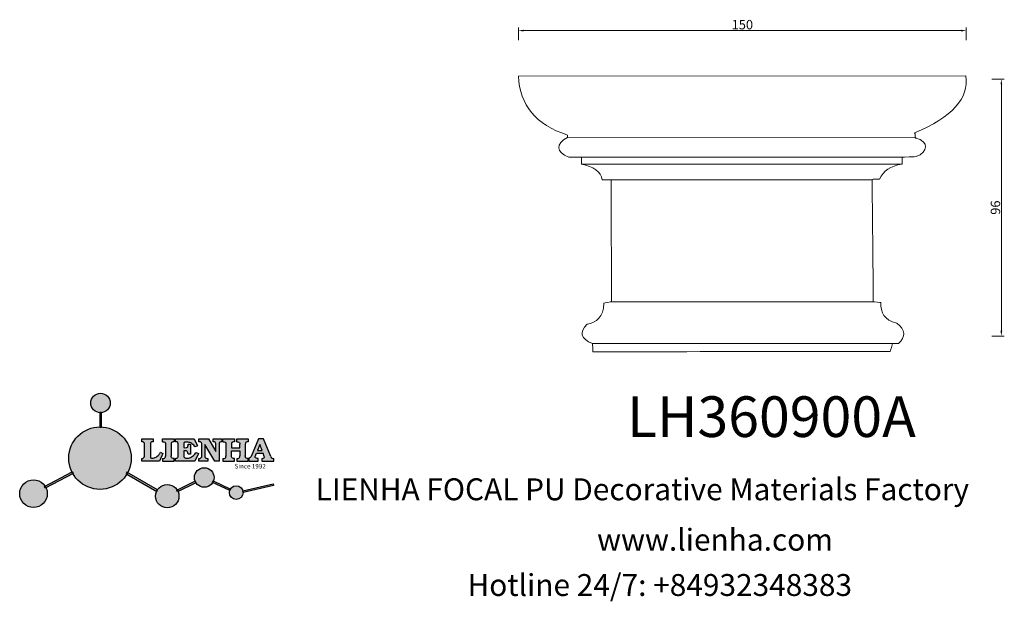
# Model space of a CAD drawing. Units: millimetres. Extents: x 8668 to 9504, y 2304 to 2797.
import ezdxf

# ---------------------------------------------------------------- set-up
doc = ezdxf.new("R2010")
doc.units = ezdxf.units.MM
doc.layers.add('columnas', color=6, linetype='Continuous')
doc.layers.add('layer 1', color=7, linetype='Continuous')
doc.styles.get("Standard").update_dxf_attribs({"font": 'txt', "bigfont": 'gbcbig.shx'})
doc.styles.add('型式1', font='txt')
doc.dimstyles.new('8', dxfattribs={"dimtxt": 8, "dimasz": 4.5, "dimexe": 2.5, "dimexo": 0, "dimgap": 0, "dimtad": 1, "dimdec": 0, "dimtxsty": 'Standard', "dimcen": 0, "dimclrd": 256, "dimclre": 256, "dimclrt": 256, "dimadec": 3, "dimazin": 0, "dimtfac": 1, "dimtdec": 0, "dimtofl": 0, "dimtmove": 0, "dimatfit": 3, "dimfxl": 8, "dimfxlon": 1, "dimlwd": 18, "dimlwe": 18, "dimarcsym": 0})

# ---------------------------------------------------------------- blocks, each defined once
blk = doc.blocks.new('sssss')
h = blk.add_hatch(color=251)
h.dxf.hatch_style = 1
h.paths.add_polyline_path([(8751.35785266179, 682.5198962996559, 0.115350839675678), (8752.910808476643, 675.8780180328757), (8753.053770307119, 675.9532474022342), (8753.441175242953, 675.191660310317), (8753.311215727534, 675.1234981482563, 0.7701892049085174), (8781.317635308911, 682.5198962996559, 0.4015392785660513), (8766.988651646274, 697.4856392909896), (8766.988628702971, 697.4495991211959), (8766.188628702972, 697.4495991211959), (8766.188660180871, 697.4990457442988, 0.4113015592972947)])
h.paths.add_polyline_path([(8766.193034388352, 704.3702093493187), (8766.993034388352, 704.3702093493187), (8766.992998943068, 704.3145306135957, 0.3889664689607633), (8771.244479564895, 708.9527880404106, 1), (8761.932777841048, 708.9527880404106, 0.3895088785995507), (8766.192998463279, 704.3137769429977)])
h.paths.add_polyline_path([(8766.188660180871, 697.4990457442988, -0.01335534559742372), (8766.988651646274, 697.4856392909896), (8766.992998943068, 704.3145306135957, -0.04303630846394867), (8766.192998463279, 704.3137769429977)])
h.paths.add_polyline_path([(8739.723569385544, 668.938629546423), (8740.112123785992, 668.2007373094414), (8753.311215727534, 675.1234981482563, -0.0142583688957946), (8752.910808476643, 675.8780180328757)])
h.paths.add_polyline_path([(8741.071877051349, 665.4811088033853, 1), (8727.824243612824, 665.4811088033853, 1)])
h.paths.add_polyline_path([(8804.216158116145, 664.2853381157565, -1), (8793.036771613963, 664.2853381157565, -0.1069263683947251), (8793.536545022114, 666.5956165911216), (8778.935616004683, 675.0200409426359), (8779.252624535027, 675.7836259672475), (8793.929552149953, 667.3157970889195, -0.7478900698552828)])
h.paths.add_polyline_path([(8793.929552149953, 667.3157970889195), (8793.94681870416, 667.3058351793037), (8793.534736895885, 666.5916288453201, 0.1067283034962338), (8793.036771613963, 664.2853381157565, 1), (8804.216158116145, 664.2853381157565, 0.09851064394386425), (8803.790504990859, 666.4248147387581), (8803.57622136904, 666.3160438186017), (8803.262984380384, 667.128152277601), (8803.398093877984, 667.196734207713, 0.5530574665496997)], flags=16)
h.paths.add_polyline_path([(8803.398093877984, 667.196734207713, -0.03878743004510442), (8803.790504990859, 666.4248147387581), (8812.297121523303, 670.7427952722056), (8811.905173807188, 671.5149499625581)])
h.paths.add_polyline_path([(8811.649470965556, 673.2408957926285, 0.7625205117181535), (8820.378743312991, 670.8450613645762), (8820.254454865824, 670.9037677241782), (8820.602570268205, 671.6407700368762), (8820.732392289998, 671.5794499506628, 0.09070736688855544), (8821.036303574394, 673.2408957926285, 1)])
h.paths.add_polyline_path([(8820.732392289998, 671.5794499506628, -0.04349955818087825), (8820.378743312991, 670.8450613645762), (8828.56968267585, 666.9761560666396, -0.06251000547456693), (8828.904114188479, 667.719621822813)])
h.paths.add_polyline_path([(8828.425563815892, 666.015603342198, 1), (8834.971770068836, 666.0156033421923), (8834.841964589084, 666.8079758307266), (8834.872651236114, 666.8149954734813, 0.6439082228864659), (8829.009408456743, 667.8813720508111), (8828.54944748288, 666.9075791672745, 0.06911170800943003)])
h.paths.add_polyline_path([(8834.872651236114, 666.8149954734813, -0.06175990561412845), (8834.971770068836, 666.0156033421954), (8849.604579836556, 669.3598517725634), (8849.425220126055, 670.1439298687903)])
h = blk.add_hatch(color=251)
h.dxf.hatch_style = 1
h.paths.add_polyline_path([(8781.317635308911, 682.5198962996559, 0.4015392785660513), (8766.988651646274, 697.4856392909896), (8766.988628702971, 697.4495991211959), (8766.188628702972, 697.4495991211959), (8766.188660180871, 697.4990457442988, 0.4113015592972947), (8751.35785266179, 682.5198962996559, 1)])
h.paths.add_polyline_path([(8766.993034388352, 704.3702093493187), (8766.193034388352, 704.3702093493187), (8766.188628702972, 697.4495991211959), (8766.988628702971, 697.4495991211959)])
h.paths.add_polyline_path([(8766.992998943068, 704.3145306135957, -0.04303630846394868), (8766.192998463279, 704.3137769429977), (8766.188628702972, 697.4495991211959), (8766.988628702971, 697.4495991211959)], flags=17)
h = blk.add_hatch(color=251)
h.dxf.hatch_style = 1
h.paths.add_polyline_path([(8741.071877051349, 665.4811088033853, 1), (8727.824243612824, 665.4811088033853, 1)])
h.paths.add_polyline_path([(8781.317635308911, 682.5198962996559, 0.4015392785660513), (8766.988651646274, 697.4856392909896), (8766.988628702971, 697.4495991211959), (8766.188628702972, 697.4495991211959), (8766.188660180871, 697.4990457442988, 0.4113015592972948), (8751.35785266179, 682.5198962996559, 1)])
h.paths.add_polyline_path([(8804.216158116145, 664.2853381157565, 0.09851064394386422), (8803.790504990859, 666.4248147387581), (8803.57622136904, 666.3160438186017), (8803.262984380384, 667.128152277601), (8803.398093877984, 667.196734207713, 0.7577400124336191), (8793.036771613963, 664.2853381157565, 1)])
h.paths.add_polyline_path([(8821.036303574394, 673.2408957926285, 1), (8811.649470965556, 673.2408957926285, 0.7625205117181535), (8820.378743312991, 670.8450613645762), (8820.254454865824, 670.9037677241782), (8820.602570268205, 671.6407700368762), (8820.732392289998, 671.5794499506628, 0.09070736688855524)])
h.paths.add_polyline_path([(8834.971770068836, 666.0156033421953), (8834.841964589084, 666.8079758307266), (8834.872651236114, 666.8149954734813, 0.8836650257984343), (8828.425563815892, 666.015603342198, 1)])
h = blk.add_hatch(color=251)
h.dxf.hatch_style = 1
edge = h.paths.add_edge_path()
edge.add_arc((8791.663702659598, 688.975499133919), 1.429615297815799, 82.35482054634622, 144.5089244082604, ccw=False)
edge.add_line((8791.853895751636, 690.3924065012123), (8791.853895751636, 691.7561910191331))
edge.add_line((8791.853895751636, 691.7561910191331), (8786.350754618192, 691.7561910191331))
edge.add_line((8786.350754618192, 691.7561910191331), (8786.350754618192, 690.370409646408))
edge.add_arc((8786.564278732712, 689.0654641698386), 1.322299226461498, 32.67446924145531, 99.29277758435978, ccw=False)
edge.add_line((8787.677325993785, 689.7793276294152), (8787.677325993785, 689.4110294738958))
edge.add_line((8787.677325993785, 689.4110294738958), (8787.677325993785, 683.4303439289345))
edge.add_arc((8786.572618459688, 683.4863001178793), 1.106123786460196, 258.2912354742974, 357.1003042149035, ccw=False)
edge.add_line((8786.348144923333, 682.4031927998127), (8786.348144923333, 681.0036379635366))
edge.add_line((8786.348144923333, 681.0036379635366), (8794.848376331056, 681.0036379635366))
edge.add_line((8794.848376331056, 681.0036379635366), (8796.490271942648, 684.7940683722719))
edge.add_line((8796.490271942648, 684.7940683722719), (8795.395283734626, 685.3647946628487))
edge.add_spline(control_points=[(8795.395283734626, 685.3647946628486), (8795.161131906623, 685.0013114743819), (8794.478091987565, 683.9410014620921), (8792.966265353312, 682.7320947834638), (8791.461832108847, 682.4204699534286), (8790.537250955464, 682.6546555177289), (8790.512056270814, 682.9517587949645), (8790.499701365108, 683.0974515482768)], knot_values=[0, 0, 0, 0, 1.298457596043685, 3.787706373508245, 5.496753905335588, 5.909535791461151, 6.306729645288142, 6.306729645288142, 6.306729645288142, 6.306729645288142], degree=3, periodic=0)
edge.add_line((8790.499701365108, 683.0974515482768), (8790.499701365108, 689.8054996677595))
edge = h.paths.add_edge_path()
edge.add_spline(control_points=[(8800.485434816736, 689.1569915288638), (8800.482800343285, 689.4537792087385), (8800.479130638081, 689.867191343407), (8801.09429115945, 690.3315132611575), (8801.565804480024, 690.3628747815563), (8801.927754966882, 690.3869490061471)], knot_values=[0, 0, 0, 0, 0.8166137428695756, 1.137506889712446, 2.197605709666741, 2.197605709666741, 2.197605709666741, 2.197605709666741], degree=3, periodic=0)
edge.add_line((8801.927754966882, 690.3869490061471), (8801.927754966882, 691.7463635523311))
edge.add_line((8801.927754966882, 691.7463635523311), (8796.348597900667, 691.7463635523311))
edge.add_line((8796.348597900667, 691.7463635523311), (8796.348597900667, 690.3869490061471))
edge.add_spline(control_points=[(8796.348597900667, 690.3869490061471), (8796.710548387528, 690.3628747815563), (8797.1820617081, 690.3315132611577), (8797.797222229467, 689.8671913434068), (8797.793552524265, 689.4537792087386), (8797.790918050814, 689.1569915288638)], knot_values=[0, 0, 0, 0, 1.060098819954295, 1.380991966797165, 2.197605709666741, 2.197605709666741, 2.197605709666741, 2.197605709666741], degree=3, periodic=0)
edge.add_line((8797.790918050814, 689.1569915288635), (8797.790918050814, 683.5574527223752))
edge.add_spline(control_points=[(8797.790918050814, 683.557452722375), (8797.793552524265, 683.2606650425002), (8797.797222229467, 682.8472529078318), (8797.1820617081, 682.3829309900814), (8796.710548387528, 682.3515694696825), (8796.348597900667, 682.3274952450918)], knot_values=[0, 0, 0, 0, 0.8166137428695756, 1.137506889712446, 2.197605709666741, 2.197605709666741, 2.197605709666741, 2.197605709666741], degree=3, periodic=0)
edge.add_line((8796.348597900667, 682.3274952450918), (8796.348597900667, 681.0180806989079))
edge.add_line((8796.348597900667, 681.0180806989079), (8801.927754966882, 681.0180806989079))
edge.add_line((8801.927754966882, 681.0180806989079), (8801.927754966882, 682.3274952450918))
edge.add_spline(control_points=[(8801.927754966882, 682.3274952450918), (8801.565804480022, 682.3515694696827), (8801.09429115945, 682.3829309900815), (8800.479130638081, 682.8472529078318), (8800.482800343285, 683.2606650425004), (8800.485434816736, 683.557452722375)], knot_values=[0, 0, 0, 0, 1.060098819954295, 1.380991966797165, 2.197605709666741, 2.197605709666741, 2.197605709666741, 2.197605709666741], degree=3, periodic=0)
edge.add_line((8800.485434816736, 683.5574527223753), (8800.485434816736, 689.1569915288638))
edge = h.paths.add_edge_path()
edge.add_spline(control_points=[(8806.605926297067, 689.4183022678193), (8806.607609484521, 689.6135081480107), (8806.610366541096, 689.9332548608846), (8806.93509192114, 690.153448489273), (8807.750012740247, 690.1985803118275), (8808.996458488167, 690.2550522987767), (8810.782912987559, 689.4386121245492), (8811.565847944807, 688.4583098090698), (8812.017836363995, 687.8923811967405)], knot_values=[0, 0, 0, 0, 0.5483819909338147, 0.8982482434876604, 1.03770937836788, 2.995141387951216, 4.566522699949912, 6.712628108131637, 6.712628108131637, 6.712628108131637, 6.712628108131637], degree=3, periodic=0)
edge.add_line((8812.017836363995, 687.8923811967405), (8813.108442182807, 688.468619620831))
edge.add_line((8813.108442182807, 688.468619620831), (8811.574880967213, 691.7375974009063))
edge.add_line((8811.574880967213, 691.7375974009063), (8802.539536370206, 691.7375974009063))
edge.add_line((8802.539536370206, 691.7375974009063), (8802.539536370206, 690.3677583300151))
edge.add_spline(control_points=[(8802.539536370206, 690.3677583300152), (8802.647800906583, 690.3659317331537), (8803.012704501232, 690.3597752226002), (8803.69571973854, 690.1942030258169), (8803.76581945093, 689.6775186617342), (8803.797799196227, 689.4418053641906)], knot_values=[0, 0, 0, 0, 0.3307862871099867, 1.114908992996196, 1.772728144838358, 1.772728144838358, 1.772728144838358, 1.772728144838358], degree=3, periodic=0)
edge.add_line((8803.797799196227, 689.4418053641906), (8803.797799196227, 683.2212569277692))
edge.add_spline(control_points=[(8803.797799196227, 683.2212569277798), (8803.782496626478, 683.1253654671201), (8803.728305611145, 682.785784880335), (8803.182556191077, 682.4882801153461), (8802.755995987072, 682.4273982907594), (8802.56320812996, 682.3998821830937)], knot_values=[0, 0, 0, 0, 0.2839905875651189, 1.005696333160131, 1.600874103365875, 1.600874103365875, 1.600874103365875, 1.600874103365875], degree=3, periodic=0)
edge.add_line((8802.56320812996, 682.3998821830937), (8802.56320812996, 681.030129198181))
edge.add_line((8802.56320812996, 681.030129198181), (8811.858778081087, 681.030129198181))
edge.add_line((8811.858778081087, 681.030129198181), (8813.565074681092, 684.7322899973838))
edge.add_line((8813.565074681092, 684.7322899973838), (8812.462386024143, 685.2863109298561))
edge.add_spline(control_points=[(8812.462386024143, 685.2863109298561), (8812.073240864982, 684.758775357263), (8811.232838435537, 683.619503375105), (8809.41991432586, 682.662753381161), (8807.85101361242, 682.3846862463433), (8806.842633594233, 682.6691762438029), (8806.652387589367, 683.0076623526388), (8806.59691565783, 683.106358134814)], knot_values=[0, 0, 0, 0, 1.949563358444707, 4.210299792296686, 5.915088524522044, 6.723898937285173, 7.056798839589701, 7.056798839589701, 7.056798839589701, 7.056798839589701], degree=3, periodic=0)
edge.add_line((8806.59691565783, 683.106358134814), (8806.59691565783, 686.0276541392303))
edge.add_line((8806.59691565783, 686.0276541392303), (8807.451375983186, 686.0276541392303))
edge.add_spline(control_points=[(8807.451375983186, 686.0276541392304), (8807.631777656781, 686.0018420106691), (8808.128036397038, 685.9308366028594), (8808.453445931467, 685.1633521263014), (8808.572992425463, 684.640543912212), (8808.626275616922, 684.4075225224893)], knot_values=[0, 0, 0, 0, 0.5218706170763101, 1.435590090969231, 2.170323915007709, 2.170323915007709, 2.170323915007709, 2.170323915007709], degree=3, periodic=0)
edge.add_line((8808.626275616922, 684.4075225224893), (8809.825831029424, 684.4075225224893))
edge.add_line((8809.825831029424, 684.4075225224893), (8809.825831029424, 689.2053174358985))
edge.add_line((8809.825831029424, 689.2053174358985), (8808.609389011539, 689.2053174358985))
edge.add_spline(control_points=[(8808.609389011539, 689.2053174358985), (8808.593270113683, 688.9041424836149), (8808.566891112672, 688.4112617394794), (8808.292394560733, 687.6680001332286), (8807.475288722362, 687.512102178384), (8806.931844255545, 687.5409438174277), (8806.605926297065, 687.5582409079129)], knot_values=[0, 0, 0, 0, 0.9182159897946773, 1.502684658520608, 2.170044253110361, 3.169942970283343, 3.169942970283343, 3.169942970283343, 3.169942970283343], degree=3, periodic=0)
edge.add_line((8806.605926297065, 687.5582409079129), (8806.605926297065, 689.4183022678193))
edge = h.paths.add_edge_path()
edge.add_spline(control_points=[(8823.44933782195, 689.4645288139651), (8823.470750565284, 689.6674349135222), (8823.50795653071, 690.0199968065582), (8824.083301698658, 690.3700955862865), (8824.516848734287, 690.3923646603216), (8824.808460689992, 690.4073432617131)], knot_values=[0, 0, 0, 0, 0.5748148727375677, 0.9987763804044002, 1.86982421762086, 1.86982421762086, 1.86982421762086, 1.86982421762086], degree=3, periodic=0)
edge.add_line((8824.808460689992, 690.4073432617131), (8824.808460689992, 691.7375974009063))
edge.add_line((8824.808460689992, 691.7375974009063), (8820.6112744217, 691.7375974009063))
edge.add_line((8820.6112744217, 691.7375974009063), (8820.6112744217, 690.3938797395415))
edge.add_spline(control_points=[(8820.611274421699, 690.3938797395415), (8820.740705815286, 690.3818652669221), (8821.082879990032, 690.3501029398723), (8821.710721269774, 690.174045190455), (8821.852694232868, 689.705282055171), (8821.927521903086, 689.4582177371889)], knot_values=[0, 0, 0, 0, 0.3951318244673811, 1.044599012707866, 1.768374492736181, 1.768374492736181, 1.768374492736181, 1.768374492736181], degree=3, periodic=0)
edge.add_line((8821.927521903086, 689.4582177371889), (8821.927521903086, 685.6439331996263))
edge.add_line((8821.927521903086, 685.6439331996263), (8818.313832212478, 691.7375974009063))
edge.add_line((8818.313832212478, 691.7375974009063), (8813.754858767043, 691.7375974009063))
edge.add_line((8813.754858767043, 691.7375974009063), (8813.754858767043, 690.3520419540312))
edge.add_spline(control_points=[(8813.754858767043, 690.3520419540312), (8814.000393633112, 690.3433005353548), (8814.39681647435, 690.3291872728128), (8815.021101141308, 690.0884886880949), (8815.089735241465, 689.697716384108), (8815.129710683215, 689.4701138448478)], knot_values=[0, 0, 0, 0, 0.7453903512283935, 1.203453365277512, 1.842397138430019, 1.842397138430019, 1.842397138430019, 1.842397138430019], degree=3, periodic=0)
edge.add_line((8815.129710683215, 689.4701138448478), (8815.129710683215, 683.1268352278307))
edge.add_spline(control_points=[(8815.129710683215, 683.1268352278307), (8814.977355311297, 682.8989529841897), (8814.647890150387, 682.4061626143786), (8814.04876333048, 682.3962630878358), (8813.726692176246, 682.3909414233165)], knot_values=[0, 0, 0, 0, 0.7757536034393213, 1.677550207569673, 1.677550207569673, 1.677550207569673, 1.677550207569673], degree=3, periodic=0)
edge.add_line((8813.726692176246, 682.3909414233165), (8813.726692176246, 681.030129198181))
edge.add_line((8813.726692176246, 681.030129198181), (8818.018767626994, 681.030129198181))
edge.add_line((8818.018767626994, 681.030129198181), (8818.018767626994, 682.3993429275308))
edge.add_spline(control_points=[(8818.018767626994, 682.3993429275308), (8817.839811578433, 682.4080203832764), (8817.510497751382, 682.4239885843159), (8816.925121369917, 682.549629543317), (8816.752162436343, 682.9185307089359), (8816.648450589151, 683.1397359426152)], knot_values=[0, 0, 0, 0, 0.5440122659116727, 1.001088047549016, 1.685653653102974, 1.685653653102974, 1.685653653102974, 1.685653653102974], degree=3, periodic=0)
edge.add_line((8816.648450589151, 683.1397359426152), (8816.648450589151, 689.0639983688774))
edge.add_line((8816.648450589151, 689.0639983688774), (8821.468566662244, 681.030129198181))
edge.add_line((8821.468566662244, 681.030129198181), (8823.44933782195, 681.030129198181))
edge.add_line((8823.44933782195, 681.030129198181), (8823.449337821952, 689.4645288139651))
edge = h.paths.add_edge_path()
edge.add_line((8844.840856628805, 691.7463635523311), (8842.425755494807, 691.7463635523311))
edge.add_line((8842.425755494807, 691.7463635523311), (8838.821618035296, 683.2393033101043))
edge.add_spline(control_points=[(8838.821618035296, 683.2393033101043), (8838.679779689926, 683.0937724664017), (8838.353462985167, 682.7589607112665), (8837.926287443444, 682.5655278873443), (8837.68479002097, 682.4561734795275)], knot_values=[0, 0, 0, 0, 0.6046864951579742, 1.391156277249104, 1.391156277249104, 1.391156277249104, 1.391156277249104], degree=3, periodic=0)
edge.add_line((8837.684790020972, 682.4561734795275), (8837.684790020972, 681.021187626272))
edge.add_line((8837.684790020972, 681.021187626272), (8842.1334370089, 681.021187626272))
edge.add_line((8842.1334370089, 681.021187626272), (8842.1334370089, 682.4019068278502))
edge.add_spline(control_points=[(8842.1334370089, 682.4019068278502), (8841.879538554515, 682.4113613472947), (8841.422123798959, 682.4283942855658), (8840.639569031018, 682.7000771267384), (8840.759569328371, 683.1441472387181), (8840.815770709398, 683.352124669742)], knot_values=[0, 0, 0, 0, 0.7983340586575285, 1.438251285053384, 2.001963553789766, 2.001963553789766, 2.001963553789766, 2.001963553789766], degree=3, periodic=0)
edge.add_line((8840.815770709398, 683.3521246697419), (8841.362904351854, 684.8673613339147))
edge.add_line((8841.362904351854, 684.8673613339147), (8844.606623869988, 684.8673613339147))
edge.add_line((8844.606623869988, 684.8673613339147), (8845.153757512444, 683.3521246697421))
edge.add_spline(control_points=[(8845.153757512444, 683.352124669742), (8845.20995889347, 683.1441472387182), (8845.329959190825, 682.7000771267384), (8844.600554716842, 682.4468466974151), (8844.177413563157, 682.4161741539631), (8843.965981722915, 682.4070088622148)], knot_values=[0.1359712517833325, 0.1359712517833325, 0.1359712517833325, 0.1359712517833325, 0.6996835205197138, 1.33960074691557, 2.001963553789766, 2.001963553789766, 2.001963553789766, 2.001963553789766], degree=3, periodic=0)
edge.add_line((8843.965981722915, 682.4070088622148), (8843.965981722915, 681.021187626272))
edge.add_line((8843.965981722915, 681.021187626272), (8849.716279910177, 681.021187626272))
edge.add_line((8849.716279910177, 681.021187626272), (8849.716279910177, 682.3951913094019))
edge.add_arc((8849.5816458084, 683.7950444191022), 1.406312579087307, 202.4551565586334, 275.4936564268884, ccw=False)
edge.add_line((8848.281961589077, 683.2578889479926), (8844.840856628805, 691.7463635523311))
h.paths.add_polyline_path([(8841.855863552108, 686.2227956217948), (8843.02809336681, 689.0982394728584), (8844.140809101242, 686.2227956217948)], flags=16)
edge = h.paths.add_edge_path()
edge.add_spline(control_points=[(8836.049661261311, 689.1569915288638), (8836.047026787863, 689.4537792087385), (8836.04335708266, 689.867191343407), (8836.658517604024, 690.3315132611575), (8837.130030924598, 690.3628747815563), (8837.491981411458, 690.3869490061471)], knot_values=[0, 0, 0, 0, 0.8166137428695756, 1.137506889712446, 2.197605709666741, 2.197605709666741, 2.197605709666741, 2.197605709666741], degree=3, periodic=0)
edge.add_line((8837.491981411458, 690.3869490061471), (8837.491981411458, 691.7463635523311))
edge.add_line((8837.491981411458, 691.7463635523311), (8831.912824345243, 691.7463635523311))
edge.add_line((8831.912824345243, 691.7463635523311), (8831.912824345243, 690.3869490061471))
edge.add_spline(control_points=[(8831.912824345243, 690.3869490061471), (8832.274774832104, 690.3628747815563), (8832.746288152675, 690.3315132611577), (8833.361448674043, 689.8671913434068), (8833.35777896884, 689.4537792087386), (8833.35514449539, 689.1569915288638)], knot_values=[0, 0, 0, 0, 1.060098819954295, 1.380991966797165, 2.197605709666741, 2.197605709666741, 2.197605709666741, 2.197605709666741], degree=3, periodic=0)
edge.add_line((8833.35514449539, 689.1569915288633), (8833.35514449539, 687.5453255747549))
edge.add_line((8833.35514449539, 687.5453255747549), (8829.47480472186, 687.5453255747549))
edge.add_line((8829.47480472186, 687.5453255747549), (8829.47480472186, 689.1569915288622))
edge.add_spline(control_points=[(8829.47480472186, 689.1569915288638), (8829.47217024841, 689.4537792087385), (8829.468500543207, 689.867191343407), (8830.083661064575, 690.3315132611575), (8830.555174385147, 690.3628747815563), (8830.917124872007, 690.3869490061471)], knot_values=[0, 0, 0, 0, 0.8166137428695756, 1.137506889712446, 2.197605709666741, 2.197605709666741, 2.197605709666741, 2.197605709666741], degree=3, periodic=0)
edge.add_line((8830.917124872007, 690.3869490061471), (8830.917124872007, 691.7463635523311))
edge.add_line((8830.917124872007, 691.7463635523311), (8825.337967805792, 691.7463635523311))
edge.add_line((8825.337967805792, 691.7463635523311), (8825.337967805792, 690.3869490061471))
edge.add_spline(control_points=[(8825.337967805792, 690.3869490061471), (8825.69991829265, 690.3628747815563), (8826.17143161322, 690.3315132611577), (8826.786592134593, 689.8671913434068), (8826.78292242939, 689.4537792087386), (8826.780287955939, 689.1569915288638)], knot_values=[0, 0, 0, 0, 1.060098819954295, 1.380991966797165, 2.197605709666741, 2.197605709666741, 2.197605709666741, 2.197605709666741], degree=3, periodic=0)
edge.add_line((8826.780287955939, 689.1569915288624), (8826.780287955939, 683.5574527223747))
edge.add_spline(control_points=[(8826.780287955939, 683.557452722375), (8826.782922429387, 683.2606650425002), (8826.78659213459, 682.8472529078318), (8826.171431613226, 682.3829309900814), (8825.699918292652, 682.3515694696825), (8825.337967805792, 682.3274952450918)], knot_values=[0, 0, 0, 0, 0.8166137428695756, 1.137506889712446, 2.197605709666741, 2.197605709666741, 2.197605709666741, 2.197605709666741], degree=3, periodic=0)
edge.add_line((8825.337967805792, 682.3274952450918), (8825.337967805792, 681.0180806989079))
edge.add_line((8825.337967805792, 681.0180806989079), (8830.917124872007, 681.0180806989079))
edge.add_line((8830.917124872007, 681.0180806989079), (8830.917124872007, 682.3274952450918))
edge.add_spline(control_points=[(8830.917124872007, 682.3274952450918), (8830.555174385147, 682.3515694696827), (8830.083661064575, 682.3829309900815), (8829.468500543204, 682.8472529078318), (8829.472170248411, 683.2606650425004), (8829.47480472186, 683.557452722375)], knot_values=[0, 0, 0, 0, 1.060098819954295, 1.380991966797165, 2.197605709666741, 2.197605709666741, 2.197605709666741, 2.197605709666741], degree=3, periodic=0)
edge.add_line((8829.47480472186, 683.557452722375), (8829.47480472186, 686.0670790809495))
edge.add_line((8829.47480472186, 686.0670790809495), (8833.35514449539, 686.067079080949))
edge.add_line((8833.35514449539, 686.067079080949), (8833.35514449539, 683.5574527223741))
edge.add_spline(control_points=[(8833.35514449539, 683.557452722375), (8833.35777896884, 683.2606650425002), (8833.361448674044, 682.8472529078318), (8832.746288152674, 682.3829309900814), (8832.274774832102, 682.3515694696825), (8831.912824345243, 682.3274952450918)], knot_values=[0, 0, 0, 0, 0.8166137428695756, 1.137506889712446, 2.197605709666741, 2.197605709666741, 2.197605709666741, 2.197605709666741], degree=3, periodic=0)
edge.add_line((8831.912824345243, 682.3274952450918), (8831.912824345243, 681.0180806989079))
edge.add_line((8831.912824345243, 681.0180806989079), (8837.491981411458, 681.0180806989079))
edge.add_line((8837.491981411458, 681.0180806989079), (8837.491981411458, 682.3274952450918))
edge.add_spline(control_points=[(8837.491981411458, 682.3274952450918), (8837.1300309246, 682.3515694696827), (8836.658517604026, 682.3829309900815), (8836.043357082657, 682.8472529078318), (8836.04702678786, 683.2606650425004), (8836.049661261311, 683.557452722375)], knot_values=[0, 0, 0, 0, 1.060098819954295, 1.380991966797165, 2.197605709666741, 2.197605709666741, 2.197605709666741, 2.197605709666741], degree=3, periodic=0)
edge.add_line((8836.049661261311, 683.5574527223753), (8836.049661261311, 689.1569915288648))
h = blk.add_hatch(color=251)
h.dxf.hatch_style = 1
h.paths.add_polyline_path([(8793.534736895885, 666.5916288453201, 0.1067283034962341), (8793.036771613963, 664.2853381157565, 1), (8804.216158116145, 664.2853381157565, 0.09851064394386422), (8803.790504990859, 666.4248147387581), (8803.57622136904, 666.3160438186017), (8803.262984380384, 667.128152277601), (8803.398093877984, 667.196734207713, 0.5530574665496993), (8793.929552149953, 667.3157970889195), (8793.94681870416, 667.3058351793037)])
at = {"color": 251}
for p, q in [((8786.350754618192, 690.3704096464077), (8786.350754618192, 691.7561910191331)), ((8786.350754618192, 691.7561910191331), (8791.853895751636, 691.7561910191331)), ((8787.677325993785, 689.4110294738958), (8787.677325993785, 689.7793276294152)), ((8790.499701365108, 689.8054996677595), (8790.499701365108, 683.0974515482768)), ((8791.853895751636, 691.7561910191331), (8791.853895751636, 690.3924065012123)), ((8796.348597900667, 690.3863650833313), (8796.348597900667, 691.7463635523311)), ((8796.348597900667, 691.7463635523311), (8801.927754966882, 691.7463635523311)), ((8801.927754966882, 691.7463635523311), (8801.927754966882, 690.3869490061471)), ((8802.539536370206, 690.3677583300152), (8802.539536370206, 691.7375974009063)), ((8802.539536370206, 691.7375974009063), (8811.574880967213, 691.7375974009063)), ((8811.574880967213, 691.7375974009063), (8813.108442182807, 688.468619620831)), ((8813.754858767043, 690.3520419540312), (8813.754858767043, 691.7375974009063)), ((8813.754858767043, 691.7375974009063), (8818.313832212478, 691.7375974009063)), ((8818.313832212478, 691.7375974009063), (8821.927521903086, 685.6439331996263)), ((8820.6112744217, 690.3938797395415), (8820.6112744217, 691.7375974009063)), ((8820.6112744217, 691.7375974009063), (8824.808460689992, 691.7375974009063)), ((8824.808460689992, 691.7375974009063), (8824.808460689992, 690.4073432617131)), ((8825.337967805792, 690.3863650833313), (8825.337967805792, 691.7463635523311)), ((8825.337967805792, 691.7463635523311), (8830.917124872007, 691.7463635523311)), ((8830.917124872007, 691.7463635523311), (8830.917124872007, 690.3869490061471)), ((8831.912824345243, 690.3863650833313), (8831.912824345243, 691.7463635523311)), ((8831.912824345243, 691.7463635523311), (8837.491981411458, 691.7463635523311)), ((8837.491981411458, 691.7463635523311), (8837.491981411458, 690.3869490061471)), ((8842.425755494807, 691.7463635523311), (8838.821618035296, 683.2393033101043)), ((8844.840856628805, 691.7463635523311), (8842.425755494807, 691.7463635523311)), ((8848.281961589077, 683.2578889479923), (8844.840856628805, 691.7463635523311)), ((8787.677325993785, 683.4303439289345), (8787.677325993785, 689.4110294738958)), ((8795.395283734626, 685.3647946628487), (8796.490271942648, 684.7940683722719)), ((8797.790918050814, 689.1569915288638), (8797.790918050814, 683.4054500605797)), ((8800.485434816736, 689.1569915288638), (8800.485434816736, 683.4054500605797)), ((8803.797799196227, 683.2212569277798), (8803.797799196227, 689.4418053641906)), ((8807.451375983186, 686.0276541392303), (8806.59691565783, 686.0276541392303)), ((8806.59691565783, 686.0276541392303), (8806.59691565783, 683.106358134814)), ((8806.605926297065, 689.4183022678193), (8806.605926297065, 687.5582409079129)), ((8808.609389011539, 689.2053174358985), (8809.825831029424, 689.2053174358985)), ((8809.825831029424, 689.2053174358985), (8809.825831029424, 684.4075225224893)), ((8813.108442182807, 688.468619620831), (8812.017836363995, 687.8923811967405)), ((8812.462386024143, 685.2863109298561), (8813.565074681092, 684.7322899973838)), ((8815.129710683215, 683.1268352278307), (8815.129710683215, 689.4701138448478)), ((8821.468566662244, 681.030129198181), (8816.648450589151, 689.0639983688774)), ((8816.648450589151, 689.0639983688774), (8816.648450589151, 683.1397359426152)), ((8821.927521903086, 685.6439331996263), (8821.927521903086, 689.4582177371889)), ((8823.449337821952, 689.4645288139651), (8823.44933782195, 681.030129198181)), ((8826.780287955939, 689.1569915288638), (8826.780287955939, 683.4054500605797)), ((8836.049661261311, 689.1569915288638), (8836.049661261311, 683.4054500605797)), ((8840.815770709398, 683.352124669742), (8841.362904351854, 684.8673613339147)), ((8841.362904351854, 684.8673613339147), (8844.606623869986, 684.8673613339147)), ((8845.153757512444, 683.352124669742), (8844.606623869988, 684.8673613339147)), ((8786.348144923333, 681.0036379635366), (8786.348144923333, 682.4031927998127)), ((8794.848376331056, 681.0036379635366), (8786.348144923333, 681.0036379635366)), ((8796.490271942648, 684.7940683722719), (8794.848376331056, 681.0036379635366)), ((8796.348597900667, 682.3280791679076), (8796.348597900667, 681.0180806989079)), ((8796.348597900667, 681.0180806989079), (8801.927754966882, 681.0180806989079)), ((8801.927754966882, 681.0177799209376), (8801.927754966882, 682.3274952450918)), ((8802.56320812996, 681.030129198181), (8802.56320812996, 682.3998821830937)), ((8811.858778081087, 681.030129198181), (8802.56320812996, 681.030129198181)), ((8809.825831029424, 684.4075225224893), (8808.626275616922, 684.4075225224893)), ((8813.565074681092, 684.7322899973838), (8811.858778081087, 681.030129198181)), ((8813.726692176246, 681.030129198181), (8813.726692176246, 682.3909414233165)), ((8818.018767626994, 681.030129198181), (8813.726692176246, 681.030129198181)), ((8818.018767626994, 682.3993429275308), (8818.018767626994, 681.030129198181)), ((8823.44933782195, 681.030129198181), (8821.468566662244, 681.030129198181)), ((8825.337967805792, 682.3280791679076), (8825.337967805792, 681.0180806989079)), ((8825.337967805792, 681.0180806989079), (8830.917124872007, 681.0180806989079)), ((8830.917124872007, 681.0177799209376), (8830.917124872007, 682.3274952450918)), ((8831.912824345243, 682.3280791679076), (8831.912824345243, 681.0180806989079)), ((8831.912824345243, 681.0180806989079), (8837.491981411458, 681.0180806989079)), ((8837.491981411458, 681.0177799209376), (8837.491981411458, 682.3274952450918)), ((8837.684790020972, 682.4561734795275), (8837.684790020972, 681.0211876262721)), ((8837.684790020972, 681.021187626272), (8842.1334370089, 681.021187626272)), ((8842.1334370089, 681.021187626272), (8842.1334370089, 682.4019068278502)), ((8843.965981722915, 682.4070088622109), (8843.965981722915, 681.021187626272)), ((8843.965981722915, 681.021187626272), (8849.716279910177, 681.021187626272)), ((8849.716279910177, 681.021187626272), (8849.716279910177, 682.3951913094019)), ((8741.071877051349, 665.4811088033853), (8741.071877051349, 665.4811088033853))]:
    blk.add_line(p, q, dxfattribs=at)
for points in [[(8766.993034388352, 704.3702093493187), (8766.193034388352, 704.3702093493187), (8766.188628702972, 697.4495991211959), (8766.988628702971, 697.4495991211959), (8766.993034388352, 704.3702093493187)], [(8829.47480472186, 689.1569915288638), (8829.47480472186, 687.5453255747549), (8833.35514449539, 687.5453255747549), (8833.35514449539, 689.1569915288638)], [(8829.47480472186, 683.557452722375), (8829.47480472186, 686.0670790809495), (8833.35514449539, 686.067079080949), (8833.35514449539, 683.557452722375)], [(8841.855863552108, 686.2227956217948), (8844.140809101242, 686.2227956217948), (8843.02809336681, 689.0982394728584), (8841.855863552108, 686.2227956217948)], [(8739.731486056779, 668.942795456879), (8753.053770307119, 675.9532474022342), (8753.441175242953, 675.191660310317), (8740.112123785992, 668.2007373094414), (8739.723570538961, 668.9386273560026)], [(8779.13755820187, 674.9035246057954), (8793.53691467952, 666.5954033066895), (8793.94681870416, 667.3058351793037), (8779.252624535027, 675.7836259672475), (8778.947103364551, 675.0477107847006)], [(8803.262984380384, 667.128152277601), (8811.905173807188, 671.5149499625581), (8812.297121523303, 670.7427952722056), (8803.57622136904, 666.3160438186017), (8803.262984380384, 667.128152277601)]]:
    blk.add_lwpolyline(points, dxfattribs=at)
for points in [[(8820.602570268205, 671.6407700368762), (8828.927737042786, 667.7084638124636), (8828.579621640403, 666.9714614997637), (8820.254454865824, 670.9037677241782)], [(8834.841964589084, 666.8079758307266), (8849.425220126055, 670.1439298687903), (8849.604579836556, 669.3598517725634), (8834.971770068836, 666.0156033421953)]]:
    blk.add_lwpolyline(points, close=True, dxfattribs=at)
for centre, radius in [((8766.588628702972, 708.9527880404106), 4.655850861924055), ((8766.33774398535, 682.5198962996559), 14.97989132356121), ((8816.342887269975, 673.2408957926285), 4.693416304419062), ((8734.448060332086, 665.4811088033853), 6.623816719262622), ((8798.626464865054, 664.2853381157565), 5.589693251090838), ((8831.698666942364, 666.015603342198), 3.273103126472535)]:
    blk.add_circle(centre, radius, dxfattribs=at)
for centre, radius, start, end in [((8786.564278732712, 689.0654641698386), 1.322299226461543, 32.67446924148771, 99.29277758440145), ((8791.663702659598, 688.9754991339196), 1.429615297815232, 82.35482054631977, 144.508924408282), ((8786.572618459688, 683.4863001178793), 1.106123786460178, 258.2912354743436, 357.1003042149021), ((8849.5816458084, 683.7950444191023), 1.406312579087406, 202.4551565586304, 275.4936564269209)]:
    blk.add_arc(centre, radius, start, end, dxfattribs=at)
for points in [[(8796.348597900667, 690.3869490061471), (8797.384396148764, 690.1612689288055), (8797.632826623798, 689.9581563719189), (8797.790918050814, 689.1569915288638)], [(8801.927754966882, 690.3869490061471), (8800.891956718786, 690.1612689288055), (8800.643526243752, 689.9581563719189), (8800.485434816736, 689.1569915288638)], [(8803.797799196227, 689.4418053641906), (8803.60082376201, 690.0694411780551), (8802.870021826202, 690.3536540357968), (8802.539536370206, 690.3677583300152)], [(8812.017836363995, 687.8923811967405), (8810.532785760228, 689.4417014113111), (8809.100498408605, 690.0880698589317), (8807.144579450067, 690.1650185416578), (8807.005970073935, 690.1496286426863), (8806.714711887587, 689.9557857589849), (8806.605926297067, 689.4183022678193)], [(8815.129710683215, 689.4701138448478), (8814.906967681305, 690.0689750143607), (8814.495821271286, 690.270916477088), (8813.754858767043, 690.3520419540312)], [(8821.927521903086, 689.4582177371889), (8821.60704064041, 690.1071728248214), (8821.00367488808, 690.3475005126037), (8820.611274421699, 690.3938797395415)], [(8824.808460689992, 690.4073432617131), (8823.949492184498, 690.2627837885233), (8823.603045024713, 690.0184116840192), (8823.44933782195, 689.4645288139651)], [(8825.337967805792, 690.3869490061471), (8826.373766053888, 690.1612689288055), (8826.622196528922, 689.9581563719189), (8826.780287955939, 689.1569915288638)], [(8830.917124872007, 690.3869490061471), (8829.88132662391, 690.1612689288055), (8829.632896148876, 689.9581563719189), (8829.47480472186, 689.1569915288638)], [(8831.912824345243, 690.3869490061471), (8832.94862259334, 690.1612689288055), (8833.197053068374, 689.9581563719189), (8833.35514449539, 689.1569915288638)], [(8837.491981411458, 690.3869490061471), (8836.456183163362, 690.1612689288055), (8836.207752688328, 689.9581563719189), (8836.049661261311, 689.1569915288638)], [(8790.499701365108, 683.0974515482768), (8790.602197611575, 682.7137101288573), (8790.98277704309, 682.5538721426905), (8792.676074666553, 682.7853599920837), (8794.650671106445, 684.3010540165081), (8795.395283734626, 685.3647946628486)], [(8806.59691565783, 683.106358134814), (8806.78154317902, 682.8293472625119), (8807.526937582857, 682.5154022569417), (8809.221012132733, 682.7062321313983), (8811.198461274758, 683.8019620771655), (8812.462386024143, 685.2863109298561)], [(8806.605926297065, 687.5582409079129), (8807.605825014238, 687.5582409079129), (8808.23837379561, 687.7709634212392), (8808.499909268068, 688.2936514939635), (8808.609389011539, 689.2053174358985)], [(8808.626275616922, 684.4075225224893), (8808.44107408464, 685.1185317943182), (8807.955445444644, 685.8925137714904), (8807.451375983186, 686.0276541392304)], [(8796.348597900667, 682.3274952450918), (8797.384396148764, 682.5531753224334), (8797.632826623798, 682.75628787932), (8797.790918050814, 683.557452722375)], [(8801.927754966882, 682.3274952450918), (8800.891956718786, 682.5531753224334), (8800.643526243752, 682.75628787932), (8800.485434816736, 683.557452722375)], [(8802.56320812996, 682.3998821830937), (8803.146142138634, 682.5199843049627), (8803.728874003868, 682.9457574328914), (8803.797799196227, 683.2212569277798)], [(8813.726692176246, 682.3909414233165), (8814.61497910875, 682.5464516826663), (8815.129710683215, 683.1268352278307)], [(8816.648450589151, 683.1397359426152), (8817.039947131087, 682.5781662443941), (8817.476485427122, 682.4426945268503), (8818.018767626994, 682.3993429275308)], [(8825.337967805792, 682.3274952450918), (8826.373766053888, 682.5531753224334), (8826.622196528922, 682.75628787932), (8826.780287955939, 683.557452722375)], [(8830.917124872007, 682.3274952450918), (8829.88132662391, 682.5531753224334), (8829.632896148876, 682.75628787932), (8829.47480472186, 683.557452722375)], [(8831.912824345243, 682.3274952450918), (8832.94862259334, 682.5531753224334), (8833.197053068374, 682.75628787932), (8833.35514449539, 683.557452722375)], [(8837.491981411458, 682.3274952450918), (8836.456183163362, 682.5531753224334), (8836.207752688328, 682.75628787932), (8836.049661261311, 683.557452722375)], [(8838.821618035296, 683.2393033101043), (8838.377047397998, 682.8294219786441), (8837.68479002097, 682.4561734795275)], [(8842.1334370089, 682.4019068278502), (8841.339455712692, 682.4851592781657), (8840.776688372784, 682.789768827869), (8840.815770709398, 683.352124669742)]]:
    blk.add_spline(points, degree=3, dxfattribs=at)
blk.add_open_spline([(8843.965981722915, 682.4070088622148), (8844.177413563157, 682.4161741539631), (8844.600554716842, 682.4468466974151), (8845.329959190825, 682.7000771267384), (8845.20995889347, 683.1441472387182), (8845.153757512444, 683.352124669742)], degree=3, knots=[0.1359712517833325, 0.1359712517833325, 0.1359712517833325, 0.1359712517833325, 0.7983340586575285, 1.438251285053384, 2.001963553789766, 2.001963553789766, 2.001963553789766, 2.001963553789766], dxfattribs=at)
at = {"color": 251, "insert": (8830.895087422905, 679.7657336448276), "char_height": 2.2, "attachment_point": 1}
blk.add_mtext_dynamic_manual_height_columns('{\\fBookman Old Style|b1|i0|c0|p18;\\C251;Since 1992}', width=67.9861845872565, gutter_width=12.5, heights=[0], dxfattribs=at)
blk = doc.blocks.new('*D130')
at = {"lineweight": 18, "transparency": 16777216}
for p, q in [((9091.688498019947, 2779.899967424942), (9091.688498019947, 2790.399967424942)), ((9096.188498019947, 2787.899967424942), (9467.41337536973, 2787.899967424942)), ((9471.91337536973, 2779.899967424942), (9471.91337536973, 2790.399967424942))]:
    blk.add_line(p, q, dxfattribs=at)
at = {"transparency": 16777216}
for points in [[(9096.188498019947, 2788.649967424942), (9096.188498019947, 2787.149967424942), (9091.688498019947, 2787.899967424942)], [(9467.41337536973, 2788.649967424942), (9467.41337536973, 2787.149967424942), (9471.91337536973, 2787.899967424942)]]:
    blk.add_solid(points, dxfattribs=at)
at = {"layer": 'Defpoints', "color": 0, "transparency": 16777216}
for p in [(9471.91337536973, 2787.899967424942), (9091.688498019947, 2749.113989128447), (9471.91337536973, 2744.763350173551)]:
    blk.add_point(p, dxfattribs=at)
at = {"transparency": 16777216, "insert": (9281.800936694839, 2791.899967424942), "char_height": 8, "attachment_point": 5}
blk.add_mtext('150', dxfattribs=at)
blk = doc.blocks.new('*D131')
at = {"lineweight": 18, "transparency": 16777216}
for p, q in [((9493.67507725705, 2746.657577967748), (9504.17507725705, 2746.657577967748)), ((9501.67507725705, 2742.157577967748), (9501.67507725705, 2533.20154958436)), ((9493.67507725705, 2528.70154958436), (9504.17507725705, 2528.70154958436))]:
    blk.add_line(p, q, dxfattribs=at)
at = {"transparency": 16777216}
for points in [[(9500.92507725705, 2742.157577967748), (9502.42507725705, 2742.157577967748), (9501.67507725705, 2746.657577967748)], [(9500.92507725705, 2533.20154958436), (9502.42507725705, 2533.20154958436), (9501.67507725705, 2528.70154958436)]]:
    blk.add_solid(points, dxfattribs=at)
at = {"layer": 'Defpoints', "color": 0, "transparency": 16777216}
for p in [(9471.875034119657, 2746.657577967748), (9418.640629053181, 2528.70154958436), (9501.67507725705, 2528.70154958436)]:
    blk.add_point(p, dxfattribs=at)
at = {"transparency": 16777216, "insert": (9497.675077257049, 2637.679563776051), "char_height": 8, "attachment_point": 5, "rotation": 90}
blk.add_mtext('96', dxfattribs=at)

msp = doc.modelspace()

# ---------------------------------------------------------------- linework, layer by layer
at = {"layer": 'layer 1', "lineweight": 5}
msp.add_open_spline([(9091.688498019947, 2749.113989128447), (9091.688498019947, 2749.113989128447), (9471.606024177112, 2749.435955346743), (9471.606024177112, 2749.435955346743), (9471.606024177112, 2749.435955346743), (9474.23810506735, 2730.830272405065), (9460.103216391704, 2714.12479791999), (9427.96732033493, 2701.220090764654), (9427.96732033493, 2701.220090764654), (9429.482792239993, 2700.610906816298), (9427.68172908447, 2696.989089485308), (9428.935215311307, 2696.70070161252), (9428.935215311307, 2696.70070161252), (9440.685724383111, 2693.995586352735), (9439.475349550434, 2684.712955295537), (9429.398307845993, 2680.948079436398), (9429.398307845993, 2680.948079436398), (9429.398307845993, 2680.948079436398), (9417.495151415707, 2680.408797239353), (9417.495151415707, 2680.408797239353), (9417.495151415707, 2680.408797239353), (9417.495151415707, 2680.408797239353), (9417.44464035362, 2674.62080281716), (9417.44464035362, 2674.62080281716), (9417.44464035362, 2674.62080281716), (9407.46209826327, 2673.153745006471), (9401.526829358256, 2668.596743444307), (9398.360634054006, 2661.924157026943), (9398.360634054006, 2661.924157026943), (9398.360634054006, 2661.924157026943), (9391.926722970333, 2661.658725183609), (9391.926722970333, 2661.658725183609), (9391.926722970333, 2661.658725183609), (9391.926722970333, 2661.658725183609), (9392.949661496801, 2557.779543809163), (9392.949661496801, 2557.779543809163), (9392.949661496801, 2557.779543809163), (9392.949661496801, 2557.779543809163), (9399.375154070156, 2557.080309915479), (9399.375154070156, 2557.080309915479), (9399.375154070156, 2557.080309915479), (9399.032348469722, 2548.66773639962), (9402.189695446585, 2542.10190637227), (9413.050496447955, 2539.595661333885), (9413.050496447955, 2539.595661333885), (9420.504304739945, 2533.95707586094), (9420.666039482348, 2527.953098538978), (9414.241220628792, 2522.234145951085), (9414.241220628792, 2522.234145951085), (9414.241220628792, 2522.234145951085), (9409.353437048856, 2522.234145951085), (9409.353437048856, 2522.234145951085), (9409.353437048856, 2522.234145951085), (9409.353437048856, 2522.234145951085), (9407.373594512646, 2515.526722800066), (9407.373594512646, 2515.526722800066), (9407.373594512646, 2515.526722800066), (9407.373594512646, 2515.526722800066), (9154.923064769777, 2515.371545288282), (9154.923064769777, 2515.371545288282), (9154.923064769777, 2515.371545288282), (9154.923064769777, 2515.371545288282), (9154.670457792068, 2522.234145951085), (9154.670457792068, 2522.234145951085), (9154.670457792068, 2522.234145951085), (9144.524230666582, 2526.503611032275), (9142.962290782489, 2531.769966707237), (9149.990243782762, 2538.675556032372), (9149.990243782762, 2538.675556032372), (9158.096315619776, 2540.104497519459), (9163.818414492482, 2544.771575957761), (9164.2958201191, 2556.55917830517), (9164.2958201191, 2556.55917830517), (9164.2958201191, 2556.55917830517), (9170.734156534432, 2557.782349979264), (9170.734156534432, 2557.782349979264), (9170.734156534432, 2557.782349979264), (9170.734156534432, 2557.782349979264), (9170.349903167698, 2661.337169937927), (9170.349903167698, 2661.337169937927), (9170.349903167698, 2661.337169937927), (9170.349903167698, 2661.337169937927), (9162.900561168914, 2661.337169937927), (9162.900561168914, 2661.337169937927), (9162.900561168914, 2661.337169937927), (9161.411448757754, 2668.279583121292), (9155.552497002187, 2672.511633717141), (9145.338423453919, 2674.626415157391), (9145.338423453919, 2674.626415157391), (9145.338423453919, 2674.626415157391), (9145.106990455832, 2680.408797239353), (9145.106990455832, 2680.408797239353), (9145.106990455832, 2680.408797239353), (9145.106990455832, 2680.408797239353), (9134.382927274455, 2680.408797239353), (9134.382927274455, 2680.408797239353), (9134.382927274455, 2680.408797239353), (9123.606373074646, 2684.474742844227), (9122.924107395062, 2692.306059596732), (9133.315198057338, 2697.047605636478), (9133.315198057338, 2697.047605636478), (9133.315198057338, 2697.047605636478), (9133.383428912966, 2699.288769151833), (9133.383428912966, 2699.288769151833), (9133.383428912966, 2699.288769151833), (9106.150989458729, 2707.968082961182), (9093.060827870337, 2724.965255145252), (9091.688498019947, 2749.113989128447)], degree=3, knots=[0, 0, 0, 0, 0.03703703703703703, 0.03703703703703703, 0.03703703703703703, 0.03703704703703704, 0.07407407407407407, 0.07407407407407407, 0.07407407407407407, 0.07407408407407406, 0.1111111111111111, 0.1111111111111111, 0.1111111111111111, 0.1111111211111111, 0.1481481481481481, 0.1481481481481481, 0.1481481481481481, 0.1481481581481481, 0.1851851851851852, 0.1851851851851852, 0.1851851851851852, 0.1851851951851852, 0.2222222222222222, 0.2222222222222222, 0.2222222222222222, 0.2222222322222222, 0.2592592592592592, 0.2592592592592592, 0.2592592592592592, 0.2592592692592592, 0.2962962962962963, 0.2962962962962963, 0.2962962962962963, 0.2962963062962963, 0.3333333333333333, 0.3333333333333333, 0.3333333333333333, 0.3333333433333333, 0.3703703703703703, 0.3703703703703703, 0.3703703703703703, 0.3703703803703703, 0.4074074074074074, 0.4074074074074074, 0.4074074074074074, 0.4074074174074074, 0.4444444444444444, 0.4444444444444444, 0.4444444444444444, 0.4444444544444444, 0.4814814814814815, 0.4814814814814815, 0.4814814814814815, 0.4814814914814814, 0.5185185185185185, 0.5185185185185185, 0.5185185185185185, 0.5185185285185185, 0.5555555555555556, 0.5555555555555556, 0.5555555555555556, 0.5555555655555556, 0.5925925925925926, 0.5925925925925926, 0.5925925925925926, 0.5925926025925926, 0.6296296296296295, 0.6296296296296295, 0.6296296296296295, 0.6296296396296296, 0.6666666666666665, 0.6666666666666665, 0.6666666666666665, 0.6666666766666666, 0.7037037037037035, 0.7037037037037035, 0.7037037037037035, 0.7037037137037035, 0.7407407407407405, 0.7407407407407405, 0.7407407407407405, 0.7407407507407405, 0.7777777777777775, 0.7777777777777775, 0.7777777777777775, 0.7777777877777775, 0.8148148148148144, 0.8148148148148144, 0.8148148148148144, 0.8148148248148145, 0.8518518518518514, 0.8518518518518514, 0.8518518518518514, 0.8518518618518515, 0.8888888888888884, 0.8888888888888884, 0.8888888888888884, 0.8888888988888884, 0.9259259259259254, 0.9259259259259254, 0.9259259259259254, 0.9259259359259254, 0.9629629629629624, 0.9629629629629624, 0.9629629629629624, 0.9629629729629624, 1, 1, 1, 1], dxfattribs=at)
for points in [[(9133.151540148428, 2697.047605636478), (9133.151540148428, 2697.047605636478), (9429.217061106123, 2697.028647890379), (9429.217061106123, 2697.028647890379)], [(9145.106990455832, 2680.408797239353), (9145.106990455832, 2680.408797239353), (9417.495151415707, 2680.408797239353), (9417.495151415707, 2680.408797239353)], [(9145.338423453919, 2674.626415157391), (9145.338423453919, 2674.626415157391), (9416.801529862227, 2674.626415157391), (9416.801529862227, 2674.626415157391)], [(9170.349903167698, 2661.337169937927), (9170.349903167698, 2661.337169937927), (9391.923916800246, 2661.337169937927), (9391.923916800246, 2661.337169937927)], [(9170.734156534432, 2557.782349979264), (9170.734156534432, 2557.782349979264), (9392.628106251075, 2557.782349979264), (9392.628106251075, 2557.782349979264)], [(9154.670457792068, 2522.234145951085), (9154.670457792068, 2522.234145951085), (9409.353437048856, 2522.234145951085), (9409.353437048856, 2522.234145951085)]]:
    msp.add_open_spline(points, degree=3, dxfattribs=at)

# ---------------------------------------------------------------- block references
at = {"xscale": 1.769804660736, "yscale": 1.769804660736, "zscale": 1.769804660736}
msp.add_blockref('sssss', (-6778.214103400721, 1217.124473448915), dxfattribs=at)

# ---------------------------------------------------------------- texts
at = {"insert": (9158.494611974655, 2365.118320962363), "char_height": 18.58294893772801, "width": 809.7519999614976, "attachment_point": 1, "style": '型式1'}
msp.add_mtext('www.lienha.com', dxfattribs=at)
at = {"layer": 'columnas', "color": 0}
for s, height, p in [('LH360900A', 34.511190884352, (9183.816266130547, 2443.001963301186)), ('LIENHA FOCAL PU Decorative Materials Factory', 18.58294893772801, (8919.564810124395, 2389.328438496456)), ('Hotline 24/7: +84932348383', 18.58294893772801, (9048.4665635623, 2308.102777098472))]:
    msp.add_text(s, height=height, dxfattribs=at).set_placement(p)

# ---------------------------------------------------------------- dimensions: what is measured, and where the dimension line sits
dim = msp.add_linear_dim(base=(9471.91337536973, 2787.899967424942), p1=(9091.688498019947, 2749.113989128447), p2=(9471.91337536973, 2744.763350173551), text='150', dimstyle='8')
dim.commit()
dim.dimension.update_dxf_attribs({"geometry": '*D130', "text_midpoint": (9281.800936694839, 2791.899967424942)})
dim = msp.add_linear_dim(base=(9501.67507725705, 2528.70154958436), p1=(9471.875034119654, 2746.657577967747), p2=(9418.640629053178, 2528.701549584359), angle=90, text='96', dimstyle='8')
dim.commit()
dim.dimension.update_dxf_attribs({"geometry": '*D131', "text_midpoint": (9497.675077257049, 2637.679563776051)})

doc.saveas('drawing.dxf')
